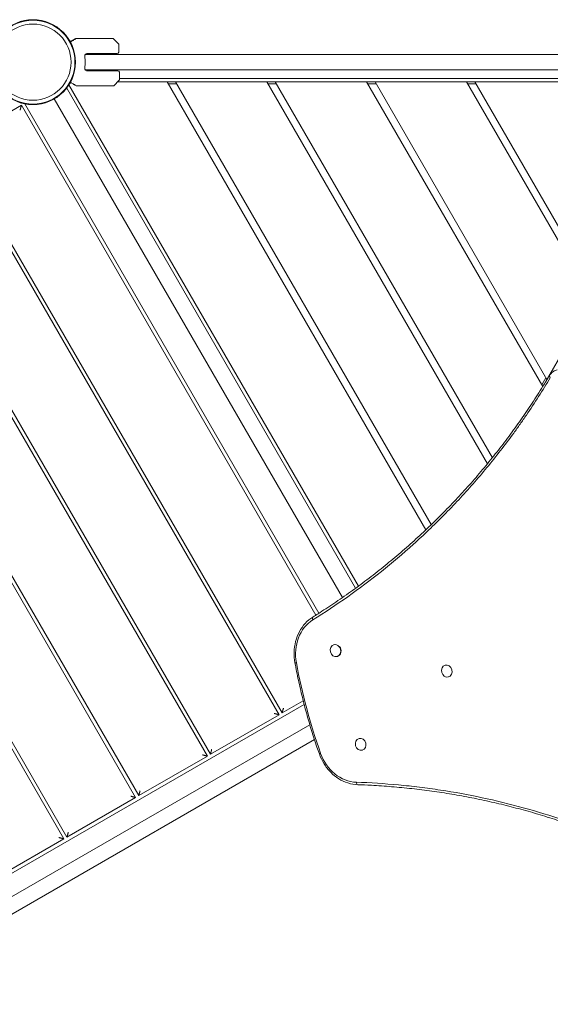
# Model space of a CAD drawing. Units: millimetres. Extents: x -5040 to 6919, y -5676 to 6021.
# Drawn here: x 348 to 1084, y 1057 to 2425 of the extents above; entities that cross this region are included whole.
import ezdxf

# ---------------------------------------------------------------- set-up
doc = ezdxf.new("R2010")
doc.units = ezdxf.units.MM
doc.header["$LTSCALE"] = 0.2
doc.layers.add('HAGS-Plan', color=7, linetype='Continuous')

msp = doc.modelspace()

# ---------------------------------------------------------------- linework, layer by layer
at = {"layer": 'HAGS-Plan', "lineweight": 0}
for p, q in [((417.6, 2394.7), (425, 2399)), ((425.3, 2399), (476.9, 2399)), ((485, 2391.2), (477.3, 2398.9)), ((485.1, 2390.8), (485.1, 2380)), ((438.4, 2376.5), (1226, 2376.5)), ((438.5, 2376.7), (1226, 2376.7)), ((439, 2377), (440.8, 2377)), ((483.1, 2378), (440.5, 2378)), ((1224.2, 2355.5), (438.4, 2355.5)), ((440.8, 2355), (439, 2355)), ((484, 2354), (440.5, 2354)), ((485.9, 2340.9), (478.2, 2333.2)), ((486, 2341.2), (486, 2352)), ((1223, 2343.5), (486, 2343.5)), ((412.8, 2330), (814, 1635.1)), ((415.9, 2334.6), (818, 1638.1)), ((422, 2339.5), (422, 2339.5)), ((422, 2335.6), (422, 2335.7)), ((425.9, 2333.1), (422.3, 2335.2)), ((426.2, 2333), (477.8, 2333)), ((1222.4, 2338.5), (483.5, 2338.5)), ((552.2, 2338.5), (911.5, 1716.3)), ((553.7, 2336), (565.2, 2336)), ((918.9, 1723.4), (563.8, 2338.5)), ((690.8, 2338.5), (997, 1808.1)), ((703.8, 2336), (692.2, 2336)), ((1003.8, 1816.4), (702.3, 2338.5)), ((829.3, 2338.5), (1073.7, 1915.2)), ((830.8, 2336), (842.3, 2336)), ((1079.6, 1925), (840.9, 2338.5)), ((967.9, 2338.5), (1140.4, 2039.7)), ((969.4, 2336), (980.9, 2336)), ((1145.5, 2051), (979.5, 2338.5)), ((795.6, 1622), (395.5, 2314.9)), ((255.9, 2251.8), (350, 2306.1)), ((350, 2306.1), (758.9, 1597.7)), ((763.1, 1600.4), (354.5, 2308.2)), ((251.6, 2249.3), (707.7, 1459.3)), ((712, 1461.8), (255.9, 2251.8)), ((152, 2191.8), (608.1, 1401.8)), ((612.4, 1404.3), (156.3, 2194.3)), ((512.8, 1346.8), (56.7, 2136.8)), ((52.4, 2134.3), (508.5, 1344.3)), ((-47.2, 2076.8), (408.9, 1286.8)), ((413.2, 1289.3), (-42.9, 2079.3)), ((1078.5, 1923), (1106, 1970.6)), ((1078.2, 1927.5), (1072.4, 1917.5)), ((783.8, 1556.7), (784.3, 1556.8)), ((788.2, 1540.2), (788.7, 1540.4)), ((938.3, 1528.2), (938.8, 1528.3)), ((942.7, 1511.7), (943.1, 1511.9)), ((741.3, 1478.6), (712, 1461.8)), ((84.6, 1093.7), (742.5, 1473.6)), ((707.7, 1459.3), (612.4, 1404.3)), ((105.1, 1072.8), (750.4, 1445.4)), ((756.8, 1424.8), (119.7, 1057)), ((756.9, 1424.7), (119.8, 1056.9)), ((818.8, 1426.3), (819.3, 1426.4)), ((823.2, 1409.8), (823.7, 1410)), ((608.1, 1401.8), (512.8, 1346.8)), ((508.5, 1344.3), (413.2, 1289.3)), ((408.9, 1286.8), (313.6, 1231.8))]:
    msp.add_line(p, q, dxfattribs=at)
for radius in [59, 58.3, 52.9]:
    msp.add_circle((366, 2366), radius, dxfattribs=at)
for centre, radius, start, end in [((425.3, 2398.5), 0.5, 90, 120), ((476.9, 2398.5), 0.5, 45, 90), ((484.6, 2390.8), 0.5, 0, 45), ((394.2, 2366), 44.5, 351.5919, 8.4081), ((394.2, 2366), 47.9, 13.2747, 14.5068), ((483.1, 2380), 2, 270, 0), ((394.2, 2366), 47.9, 345.4932, 346.7253), ((484, 2352), 2, 0, 90), ((485.5, 2341.2), 0.5, 315, 0), ((422.5, 2335.6), 0.5, 180, 240), ((426.2, 2333.5), 0.5, 240, 270), ((477.8, 2333.5), 0.5, 270, 315)]:
    msp.add_arc(centre, radius, start, end, dxfattribs=at)
for centre, major_axis, ratio, start_param, end_param in [((1086.3, 1928.2), (-3.44, 2.05), 0.395551, 0, 1.203446), ((781.8, 1539.2), (-15.3, 57), 0.857167, 0.256047, 1.478832), ((756.6, 1591.5), (-2.12, 3.39), 0.498247, 0, 1.419782), ((786, 1548.4), (-2.19, 8.21), 0.857167, -0.000028, 3.141564), ((786, 1548.4), (2.19, -8.21), 0.857167, -0.000028, 3.141564), ((786.5, 1548.6), (2.19, -8.21), 0.857167, 0, 2.078067), ((733.7, 1531.9), (-3.93, -0.73), 0.047299, 0, 1.031612), ((940.5, 1519.9), (-2.19, 8.21), 0.857167, -0.000028, 3.141564), ((940.5, 1519.9), (2.19, -8.21), 0.857167, -0.000028, 3.141564), ((821, 1418.1), (-2.19, 8.21), 0.857167, -0.000028, 3.141564), ((821, 1418.1), (2.19, -8.21), 0.857167, -0.000028, 3.141564), ((812.6, 1423.9), (15.3, -57), 0.857167, -1.478832, -0.256047)]:
    msp.add_ellipse(centre, major_axis=major_axis, ratio=ratio, start_param=start_param, end_param=end_param, dxfattribs=at)
at = {"layer": 'HAGS-Plan', "lineweight": 0, "extrusion": (0, 0, -1)}
for centre, major_axis, ratio, end_param in [((767.4, 1406.2), (-3.77, -1.34), 0.047299, 1.031612), ((817, 1366), (-0.14, -4), 0.498247, 1.419782)]:
    msp.add_ellipse(centre, major_axis=major_axis, ratio=ratio, start_param=0, end_param=end_param, dxfattribs=at)
at = {"layer": 'HAGS-Plan', "lineweight": 0}
for points, knots in [([(418, 2394), (418.3, 2394.2), (418.6, 2394.4), (419.7, 2395), (420.4, 2395.4), (421.8, 2396.2), (422.4, 2396.5), (423.5, 2397.2), (423.9, 2397.4), (424.5, 2397.8), (424.7, 2397.9), (424.9, 2398), (425, 2398.1), (425.1, 2398.1), (425.2, 2398.2), (425.2, 2398.2)], [0.22455, 0.22455, 0.22455, 0.22455, 0.2922794, 0.2922794, 0.4692096, 0.4692096, 0.6461397, 0.6461397, 0.8230699, 0.8230699, 0.9115349, 0.9115349, 0.9557675, 0.9557675, 0.9834179, 0.9834179, 0.9834179, 0.9834179]), ([(439, 2377), (438.8, 2377), (438.6, 2376.9), (438.3, 2376.5), (438.2, 2376.1), (438, 2375.3), (438, 2374.8), (438, 2373.7), (438.1, 2373.1), (438.1, 2372.5)], [-2.7989247, -2.7989247, -2.7989247, -2.7989247, -2.621826, -2.621826, -2.4447273, -2.4447273, -2.2761986, -2.2761986, -2.1076699, -2.1076699, -2.1076699, -2.1076699]), ([(438.1, 2359.5), (438.1, 2359), (438, 2358.4), (438, 2357.3), (438, 2356.8), (438.2, 2356), (438.3, 2355.6), (438.6, 2355.1), (438.8, 2355), (439, 2355)], [-2.0896782, -2.0896782, -2.0896782, -2.0896782, -1.9211495, -1.9211495, -1.7526209, -1.7526209, -1.5755222, -1.5755222, -1.3984235, -1.3984235, -1.3984235, -1.3984235]), ([(425.2, 2333.9), (425.2, 2333.9), (425.1, 2333.9), (425.1, 2333.9), (425, 2334), (424.9, 2334), (424.9, 2334.1), (424.7, 2334.2), (424.5, 2334.3), (424.3, 2334.4), (423.9, 2334.6), (423.5, 2334.9), (422.9, 2335.2), (422.4, 2335.5), (421.8, 2335.9), (421.1, 2336.2), (420.4, 2336.6), (419.7, 2337), (418.9, 2337.5), (418.6, 2337.7), (418.3, 2337.9), (418, 2338)], [0.0165821, 0.0165821, 0.0165821, 0.0165821, 0.0442326, 0.0442326, 0.0442326, 0.0884652, 0.0884652, 0.0884652, 0.1769303, 0.1769303, 0.1769303, 0.3538606, 0.3538606, 0.3538606, 0.5307909, 0.5307909, 0.5307909, 0.7077212, 0.7077212, 0.7077212, 0.7754498, 0.7754498, 0.7754498, 0.7754498]), ([(754.5, 1594.9), (756.9, 1596.5), (759.4, 1598), (769.1, 1604.2), (776.4, 1609), (791.4, 1619.1), (799.2, 1624.5), (814.6, 1635.5), (822.2, 1641.1), (837.3, 1652.6), (844.7, 1658.4), (859.4, 1670.3), (866.7, 1676.3), (881, 1688.5), (888.1, 1694.8), (902.1, 1707.4), (908.9, 1713.8), (922.5, 1726.8), (929.2, 1733.4), (942.4, 1746.8), (948.9, 1753.5), (961.7, 1767.3), (968, 1774.2), (980.4, 1788.2), (986.5, 1795.3), (998.4, 1809.7), (1004.3, 1817), (1015.8, 1831.6), (1021.5, 1839), (1032.6, 1854), (1038, 1861.5), (1048.7, 1876.8), (1053.9, 1884.4), (1064.1, 1899.9), (1069.1, 1907.7), (1077, 1920.5), (1079.9, 1925.3), (1082.8, 1930.2)], [0, 0, 0, 0, 10.00007, 10.00007, 40.001965, 40.001965, 72.657261, 72.657261, 105.20661, 105.20661, 137.624095, 137.624095, 169.912587, 169.912587, 202.055005, 202.055005, 234.052129, 234.052129, 265.891327, 265.891327, 297.570001, 297.570001, 329.082248, 329.082248, 360.41957, 360.41957, 391.585498, 391.585498, 422.562896, 422.562896, 453.363677, 453.363677, 483.975708, 483.975708, 514.401694, 514.401694, 532.998434, 532.998434, 532.998434, 532.998434]), ([(1093.7, 1938.6), (1092.8, 1938.4), (1091.9, 1938.1), (1090.2, 1937.3), (1089.4, 1936.8), (1087.8, 1935.8), (1087.1, 1935.2), (1085.7, 1934), (1085, 1933.3), (1083.9, 1931.8), (1083.3, 1931), (1082.8, 1930.2)], [3.1415927, 3.1415927, 3.1415927, 3.1415927, 3.2806082, 3.2806082, 3.4196237, 3.4196237, 3.5586393, 3.5586393, 3.6976548, 3.6976548, 3.8366704, 3.8366704, 3.8366704, 3.8366704]), ([(1084.3, 1927.6), (1073.7, 1909.9), (1062.6, 1892.6), (1051.1, 1875.7), (1048.2, 1871.5), (1045.3, 1867.3), (1042.4, 1863.1), (1039.4, 1858.9), (1036.5, 1854.8), (1033.5, 1850.7), (1027.5, 1842.4), (1021.4, 1834.3), (1015.2, 1826.4), (1002.8, 1810.4), (990.1, 1795), (977, 1780.1), (963.9, 1765.1), (950.4, 1750.7), (936.6, 1736.7), (922.8, 1722.7), (908.7, 1709.2), (894.2, 1696.1), (879.7, 1683.1), (864.8, 1670.5), (849.7, 1658.4), (834.5, 1646.2), (819, 1634.5), (803.1, 1623.3), (787.3, 1612.1), (771.1, 1601.3), (754.6, 1591)], [0, 0, 0, 0, 0.0673949, 0.0673949, 0.0673949, 0.0842436, 0.0842436, 0.0842436, 0.1010924, 0.1010924, 0.1010924, 0.1347898, 0.1347898, 0.1347898, 0.2021847, 0.2021847, 0.2021847, 0.2695796, 0.2695796, 0.2695796, 0.3369745, 0.3369745, 0.3369745, 0.4043694, 0.4043694, 0.4043694, 0.4717643, 0.4717643, 0.4717643, 0.5391592, 0.5391592, 0.5391592, 0.5391592]), ([(754.5, 1594.9), (750.6, 1592.5), (747.1, 1589.6), (740.8, 1582.7), (738.1, 1578.8), (733.6, 1570.4), (731.9, 1565.8), (729.4, 1556.3), (728.7, 1551.3), (728.4, 1541.3), (728.8, 1536.2), (729.8, 1531.2)], [3.39764, 3.39764, 3.39764, 3.39764, 3.642197, 3.642197, 3.886754, 3.886754, 4.131311, 4.131311, 4.375867, 4.375867, 4.620424, 4.620424, 4.620424, 4.620424]), ([(763.6, 1404.9), (762.5, 1408), (761.4, 1411.1), (757.7, 1421.9), (755.2, 1429.6), (750.5, 1444.9), (748.2, 1452.7), (743.9, 1468.2), (741.9, 1475.9), (738.1, 1491.5), (736.3, 1499.4), (732.8, 1515.2), (731.2, 1523.2), (729.8, 1531.2)], [0, 0, 0, 0, 10.000235, 10.000235, 34.159904, 34.159904, 58.285331, 58.285331, 82.39836, 82.39836, 106.520231, 106.520231, 130.970839, 130.970839, 130.970839, 130.970839]), ([(763.6, 1404.9), (765.3, 1400.1), (767.5, 1395.5), (772.8, 1386.9), (775.9, 1383), (782.8, 1375.9), (786.6, 1372.8), (794.6, 1367.8), (798.9, 1365.8), (807.8, 1363), (812.3, 1362.2), (816.9, 1362)], [4.804354, 4.804354, 4.804354, 4.804354, 5.048911, 5.048911, 5.293467, 5.293467, 5.538024, 5.538024, 5.782581, 5.782581, 6.027138, 6.027138, 6.027138, 6.027138]), ([(815, 1365.5), (834.5, 1364.8), (854, 1363.6), (873.5, 1361.7), (878.3, 1361.3), (883.2, 1360.8), (888.1, 1360.3), (892.9, 1359.7), (897.8, 1359.2), (902.7, 1358.6), (912.4, 1357.4), (922.1, 1356), (931.8, 1354.6), (951.2, 1351.6), (970.4, 1348.1), (989.6, 1344), (1008.8, 1339.9), (1027.8, 1335.2), (1046.8, 1330), (1065.7, 1324.8), (1084.5, 1318.9), (1103.3, 1312.6), (1122, 1306.2), (1140.6, 1299.2), (1159.1, 1291.6), (1177.7, 1284.1), (1196.1, 1275.9), (1214.3, 1267.1), (1232.6, 1258.3), (1250.8, 1248.9), (1268.8, 1238.8)], [0, 0, 0, 0, 0.0673667, 0.0673667, 0.0673667, 0.0842083, 0.0842083, 0.0842083, 0.10105, 0.10105, 0.10105, 0.1347333, 0.1347333, 0.1347333, 0.2021, 0.2021, 0.2021, 0.2694666, 0.2694666, 0.2694666, 0.3368333, 0.3368333, 0.3368333, 0.4041999, 0.4041999, 0.4041999, 0.4715666, 0.4715666, 0.4715666, 0.5389333, 0.5389333, 0.5389333, 0.5389333]), ([(1268.9, 1235.8), (1266.2, 1237.3), (1263.5, 1238.8), (1252.8, 1244.7), (1244.7, 1249), (1228.4, 1257.3), (1220.2, 1261.4), (1203.7, 1269.3), (1195.3, 1273.1), (1178.5, 1280.6), (1170.1, 1284.2), (1153, 1291.2), (1144.4, 1294.6), (1127.2, 1301.1), (1118.5, 1304.3), (1101, 1310.4), (1092.2, 1313.3), (1074.6, 1318.9), (1065.7, 1321.6), (1047.8, 1326.7), (1038.9, 1329.1), (1020.8, 1333.7), (1011.8, 1335.9), (993.6, 1340), (984.5, 1342), (966.2, 1345.6), (957, 1347.3), (938.5, 1350.4), (929.3, 1351.8), (910.7, 1354.4), (901.4, 1355.5), (882.7, 1357.6), (873.4, 1358.5), (854.6, 1360), (845.3, 1360.7), (829.5, 1361.5), (823.2, 1361.8), (816.9, 1362)], [0, 0, 0, 0, 10.000098, 10.000098, 40.002716, 40.002716, 70.172752, 70.172752, 100.542169, 100.542169, 131.092151, 131.092151, 161.828858, 161.828858, 192.750988, 192.750988, 223.847412, 223.847412, 255.127713, 255.127713, 286.571089, 286.571089, 318.191603, 318.191603, 349.963904, 349.963904, 381.903236, 381.903236, 413.981813, 413.981813, 446.21204, 446.21204, 478.576395, 478.576395, 511.070639, 511.070639, 532.998598, 532.998598, 532.998598, 532.998598])]:
    msp.add_open_spline(points, degree=3, knots=knots, dxfattribs=at)
for points, weights in [([(395.5, 2314.9), (395.6, 2314.7), (395.8, 2314.5), (395.9, 2314.2)], [0.946630633162, 0.962129483584, 0.97991927253, 1]), ([(350, 2306.1), (350, 2306.1), (349.2, 2303.2), (348.1, 2299.2)], [1, 0.804737854124, 0.804737854124, 1]), ([(713.8, 1468.6), (712.8, 1464.6), (712, 1461.8), (712, 1461.8)], [1, 0.804737854124, 0.804737854124, 1]), ([(707.7, 1459.3), (707.7, 1459.3), (704.9, 1460), (700.9, 1461.1)], [1, 0.804737854124, 0.804737854124, 1]), ([(612.4, 1404.3), (612.4, 1404.3), (613.2, 1407.1), (614.2, 1411.1)], [1, 0.804737854124, 0.804737854124, 1]), ([(608.1, 1401.8), (608.1, 1401.8), (605.3, 1402.5), (601.3, 1403.6)], [1, 0.804737854124, 0.804737854124, 1]), ([(508.5, 1344.3), (508.5, 1344.3), (505.7, 1345), (501.7, 1346.1)], [1, 0.804737854124, 0.804737854124, 1]), ([(512.8, 1346.8), (512.8, 1346.8), (513.6, 1349.6), (514.7, 1353.6)], [1, 0.804737854124, 0.804737854124, 1]), ([(402.1, 1288.6), (406.1, 1287.5), (408.9, 1286.8), (408.9, 1286.8)], [1, 0.804737854124, 0.804737854124, 1]), ([(413.2, 1289.3), (413.2, 1289.3), (414, 1292.1), (415.1, 1296.1)], [1, 0.804737854124, 0.804737854124, 1])]:
    msp.add_rational_spline(points, weights, degree=3, dxfattribs=at)
msp.add_open_spline([(731.7, 1531.4), (735.7, 1510), (745.2, 1467.6), (758.1, 1426.2), (765.4, 1405.7)], degree=3, dxfattribs=at)

doc.saveas('drawing.dxf')
